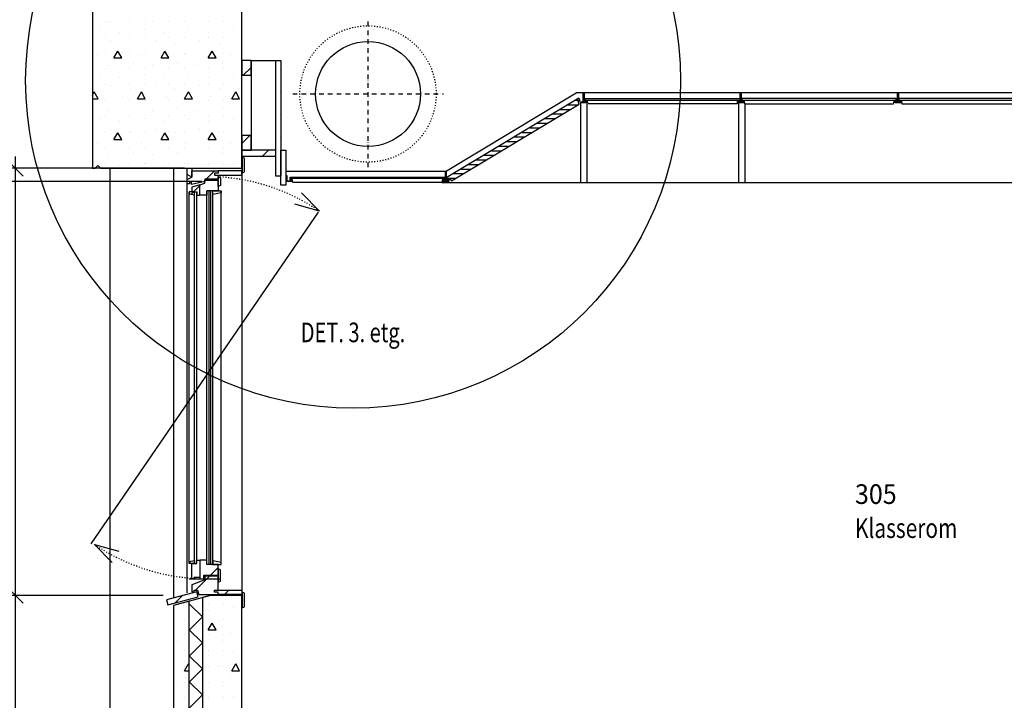
# Model space of a CAD drawing. Extents: x -141905 to 151750, y -25443 to 12177.
# Drawn here: x -136819 to -133061, y 4709 to 7306 of the extents above; entities that cross this region are included whole.
import ezdxf

# ---------------------------------------------------------------- set-up
doc = ezdxf.new("R2010")
doc.units = 0
doc.header["$LTSCALE"] = 100
doc.header["$MEASUREMENT"] = 0
doc.linetypes.add('DOT___DASHED', pattern=[0.335239, 0.176389, -0.088194, 0.0001, -0.070556])
doc.linetypes.add('STIPLING_SKAP', pattern=[0.105834, 0.035278, -0.070556])
doc.layers.get('0').update_dxf_attribs({"linetype": 'CONTINUOUS'})
for name, color, linetype in [('A10_NYTT_FRA_ARK_', 7, 'CONTINUOUS'), ('A12_DETALJMAL', 7, 'CONTINUOUS'), ('A14_TEKSTER', 7, 'CONTINUOUS'), ('A20-A_DEKKER_U', 7, 'CONTINUOUS'), ('A21_HIMLING', 7, 'CONTINUOUS'), ('A22_KANALER', 7, 'CONTINUOUS'), ('A30-A_VEGGER_U-FLOY', 7, 'CONTINUOUS'), ('A90-A_SOYLER_U', 7, 'CONTINUOUS'), ('A91-B_GESIMS_M_G', 7, 'CONTINUOUS')]:
    doc.layers.add(name, color=color, linetype=linetype)
doc.styles.get("Standard").update_dxf_attribs({"font": 'TXT', "height": 1})

# ---------------------------------------------------------------- blocks, each defined once
blk = doc.blocks.new('*X474')
at = {"color": 145}
blk.add_line((99.134074, 65.405081), (99.163898, 65.434905), dxfattribs=at)
blk = doc.blocks.new('FILL_229', base_point=(99.127898, 65.405081))
at = {"color": 104}
blk.add_lwpolyline([(99.127898, 65.405081), (99.163898, 65.405081), (99.163898, 65.461081), (99.127898, 65.461081)], close=True, dxfattribs=at)
at = {"color": 0}
blk.add_blockref('*X474', (0, 0), dxfattribs=at)
blk = doc.blocks.new('*X476')
at = {"color": 145}
for p, q in [((98.951593, 63.440691), (99.005282, 63.49438)), ((98.945595, 63.434693), (98.946539, 63.435637))]:
    blk.add_line(p, q, dxfattribs=at)
blk = doc.blocks.new('FILL_230', base_point=(98.937898, 63.434693))
at = {"color": 104}
blk.add_lwpolyline([(98.937898, 63.434693), (98.946539, 63.434693), (98.946539, 63.440691), (98.959393, 63.440691), (98.964024, 63.42438), (99.037898, 63.42438), (99.037898, 63.433282), (99.023808, 63.433282), (99.023808, 63.441044), (99.037898, 63.441044), (99.037898, 63.49438), (98.987898, 63.49438), (98.987898, 63.480419), (98.937898, 63.461155)], close=True, dxfattribs=at)
at = {"color": 0}
blk.add_blockref('*X476', (0, 0), dxfattribs=at)
blk = doc.blocks.new('*X478')
at = {"color": 104}
for p, q in [((99.053238, 63.415054), (99.053238, 63.415054)), ((99.127484, 63.404448), (99.127484, 63.404448)), ((99.000004, 63.390003), (99.000004, 63.390003)), ((99.060004, 63.390003), (99.060004, 63.390003)), ((99.095664, 63.372628), (99.095664, 63.372628)), ((99.000004, 63.330003), (99.000004, 63.330003)), ((99.000205, 63.362021), (99.000205, 63.362021)), ((99.060004, 63.330003), (99.060004, 63.330003)), ((99.000004, 63.289139), (99.015004, 63.31512)), ((99.030004, 63.289139), (99.015004, 63.31512)), ((99.042631, 63.319595), (99.042631, 63.319595)), ((99.000004, 63.289139), (99.030004, 63.289139)), ((99.000004, 63.270003), (99.000004, 63.270003)), ((99.010811, 63.287775), (99.010811, 63.287775)), ((99.060004, 63.270003), (99.060004, 63.270003)), ((99.085057, 63.277169), (99.085057, 63.277169)), ((99.053238, 63.245349), (99.053238, 63.245349)), ((99.127484, 63.234742), (99.127484, 63.234742)), ((99.000004, 63.210003), (99.000004, 63.210003)), ((99.000205, 63.192316), (99.000205, 63.192316)), ((99.060004, 63.210003), (99.060004, 63.210003)), ((99.095664, 63.202922), (99.095664, 63.202922)), ((99.000004, 63.150003), (99.000004, 63.150003)), ((99.042631, 63.149889), (99.042631, 63.149889)), ((99.060004, 63.150003), (99.060004, 63.150003)), ((99.090004, 63.133254), (99.105004, 63.159235)), ((99.120004, 63.133254), (99.105004, 63.159235)), ((99.010811, 63.11807), (99.010811, 63.11807)), ((99.085057, 63.107463), (99.085057, 63.107463)), ((99.090004, 63.133254), (99.120004, 63.133254)), ((99.000004, 63.090003), (99.000004, 63.090003)), ((99.053238, 63.075643), (99.053238, 63.075643)), ((99.060004, 63.090003), (99.060004, 63.090003)), ((99.127484, 63.065037), (99.127484, 63.065037)), ((99.000004, 63.030003), (99.000004, 63.030003)), ((99.060004, 63.030003), (99.060004, 63.030003)), ((99.095664, 63.033217), (99.095664, 63.033217)), ((99.000205, 63.02261), (99.000205, 63.02261))]:
    blk.add_line(p, q, dxfattribs=at)
blk = doc.blocks.new('FILL_231', base_point=(107.307898, 62.420434))
at = {"color": 30}
blk.add_lwpolyline([(107.307898, 62.420434), (99.127898, 62.420434), (99.127898, 63.420434), (99.008734, 63.420434), (98.977898, 63.412171), (98.977898, 61.750434), (99.127898, 61.750434), (99.127898, 62.220434), (105.877898, 62.220434), (105.877898, 61.715355), (106.177898, 61.715355), (106.177898, 62.220434), (107.307898, 62.220434)], close=True, dxfattribs=at)
at = {"color": 0}
blk.add_blockref('*X478', (0, 0), dxfattribs=at)
blk = doc.blocks.new('*X480')
at = {"color": 104}
for p, q in [((98.610004, 65.610003), (98.610004, 65.610003)), ((98.618367, 65.610621), (98.618367, 65.610621)), ((98.700004, 65.610003), (98.700004, 65.610003)), ((98.760004, 65.610003), (98.760004, 65.610003)), ((98.788073, 65.610621), (98.788073, 65.610621)), ((98.850004, 65.610003), (98.850004, 65.610003)), ((98.910004, 65.610003), (98.910004, 65.610003)), ((98.957778, 65.610621), (98.957778, 65.610621)), ((99.000004, 65.610003), (99.000004, 65.610003)), ((99.060004, 65.610003), (99.060004, 65.610003)), ((99.127484, 65.610621), (99.127484, 65.610621)), ((98.586547, 65.578801), (98.586547, 65.578801)), ((98.610004, 65.550003), (98.610004, 65.550003)), ((98.660793, 65.568195), (98.660793, 65.568195)), ((98.700004, 65.550003), (98.700004, 65.550003)), ((98.756253, 65.578801), (98.756253, 65.578801)), ((98.760004, 65.550003), (98.760004, 65.550003)), ((98.830499, 65.568195), (98.830499, 65.568195)), ((98.850004, 65.550003), (98.850004, 65.550003)), ((98.910004, 65.550003), (98.910004, 65.550003)), ((98.925958, 65.578801), (98.925958, 65.578801)), ((99.000004, 65.550003), (99.000004, 65.550003)), ((99.000205, 65.568195), (99.000205, 65.568195)), ((99.060004, 65.550003), (99.060004, 65.550003)), ((99.095664, 65.578801), (99.095664, 65.578801)), ((98.628973, 65.536375), (98.628973, 65.536375)), ((98.70322, 65.525768), (98.70322, 65.525768)), ((98.798679, 65.536375), (98.798679, 65.536375)), ((98.872925, 65.525768), (98.872925, 65.525768)), ((98.968385, 65.536375), (98.968385, 65.536375)), ((99.042631, 65.525768), (99.042631, 65.525768)), ((98.57594, 65.483342), (98.57594, 65.483342)), ((98.610004, 65.490003), (98.610004, 65.490003)), ((98.640004, 65.471523), (98.655004, 65.497504)), ((98.640004, 65.471523), (98.670004, 65.471523)), ((98.670004, 65.471523), (98.655004, 65.497504)), ((98.6714, 65.493948), (98.6714, 65.493948)), ((98.700004, 65.490003), (98.700004, 65.490003)), ((98.745646, 65.483342), (98.745646, 65.483342)), ((98.760004, 65.490003), (98.760004, 65.490003)), ((98.820004, 65.471523), (98.835004, 65.497504)), ((98.820004, 65.471523), (98.850004, 65.471523)), ((98.850004, 65.471523), (98.835004, 65.497504)), ((98.841106, 65.493948), (98.841106, 65.493948)), ((98.850004, 65.490003), (98.850004, 65.490003)), ((98.910004, 65.490003), (98.910004, 65.490003)), ((98.915352, 65.483342), (98.915352, 65.483342)), ((99.000004, 65.471523), (99.015004, 65.497504)), ((99.000004, 65.490003), (99.000004, 65.490003)), ((99.000004, 65.471523), (99.030004, 65.471523)), ((99.010811, 65.493948), (99.010811, 65.493948)), ((99.030004, 65.471523), (99.015004, 65.497504)), ((99.060004, 65.490003), (99.060004, 65.490003)), ((99.085057, 65.483342), (99.085057, 65.483342)), ((98.618367, 65.440915), (98.618367, 65.440915)), ((98.713826, 65.451522), (98.713826, 65.451522)), ((98.788073, 65.440915), (98.788073, 65.440915)), ((98.883532, 65.451522), (98.883532, 65.451522)), ((98.957778, 65.440915), (98.957778, 65.440915)), ((99.053238, 65.451522), (99.053238, 65.451522)), ((99.127484, 65.440915), (99.127484, 65.440915)), ((98.586547, 65.409096), (98.586547, 65.409096)), ((98.610004, 65.430003), (98.610004, 65.430003)), ((98.660793, 65.398489), (98.660793, 65.398489)), ((98.700004, 65.430003), (98.700004, 65.430003)), ((98.756253, 65.409096), (98.756253, 65.409096)), ((98.760004, 65.430003), (98.760004, 65.430003)), ((98.830499, 65.398489), (98.830499, 65.398489)), ((98.850004, 65.430003), (98.850004, 65.430003)), ((98.910004, 65.430003), (98.910004, 65.430003)), ((98.925958, 65.409096), (98.925958, 65.409096)), ((99.000004, 65.430003), (99.000004, 65.430003)), ((99.000205, 65.398489), (99.000205, 65.398489)), ((99.060004, 65.430003), (99.060004, 65.430003)), ((99.095664, 65.409096), (99.095664, 65.409096)), ((98.610004, 65.370003), (98.610004, 65.370003)), ((98.628973, 65.366669), (98.628973, 65.366669)), ((98.700004, 65.370003), (98.700004, 65.370003)), ((98.760004, 65.370003), (98.760004, 65.370003)), ((98.798679, 65.366669), (98.798679, 65.366669)), ((98.850004, 65.370003), (98.850004, 65.370003)), ((98.910004, 65.370003), (98.910004, 65.370003)), ((98.968385, 65.366669), (98.968385, 65.366669)), ((99.000004, 65.370003), (99.000004, 65.370003)), ((99.060004, 65.370003), (99.060004, 65.370003)), ((98.557898, 65.329311), (98.565004, 65.341619)), ((98.580004, 65.315639), (98.565004, 65.341619)), ((98.6714, 65.324243), (98.6714, 65.324243)), ((98.70322, 65.356063), (98.70322, 65.356063)), ((98.730004, 65.315639), (98.745004, 65.341619)), ((98.760004, 65.315639), (98.745004, 65.341619)), ((98.841106, 65.324243), (98.841106, 65.324243)), ((98.872925, 65.356063), (98.872925, 65.356063)), ((98.910004, 65.315639), (98.925004, 65.341619)), ((98.940004, 65.315639), (98.925004, 65.341619)), ((99.010811, 65.324243), (99.010811, 65.324243)), ((99.042631, 65.356063), (99.042631, 65.356063)), ((99.090004, 65.315639), (99.105004, 65.341619)), ((99.120004, 65.315639), (99.105004, 65.341619)), ((98.557898, 65.315639), (98.580004, 65.315639)), ((98.57594, 65.313636), (98.57594, 65.313636)), ((98.610004, 65.310003), (98.610004, 65.310003)), ((98.700004, 65.310003), (98.700004, 65.310003)), ((98.730004, 65.315639), (98.760004, 65.315639)), ((98.745646, 65.313636), (98.745646, 65.313636)), ((98.760004, 65.310003), (98.760004, 65.310003)), ((98.850004, 65.310003), (98.850004, 65.310003)), ((98.910004, 65.315639), (98.940004, 65.315639)), ((98.910004, 65.310003), (98.910004, 65.310003)), ((98.915352, 65.313636), (98.915352, 65.313636)), ((99.000004, 65.310003), (99.000004, 65.310003)), ((99.060004, 65.310003), (99.060004, 65.310003)), ((99.085057, 65.313636), (99.085057, 65.313636)), ((99.090004, 65.315639), (99.120004, 65.315639)), ((98.610004, 65.250003), (98.610004, 65.250003)), ((98.618367, 65.27121), (98.618367, 65.27121)), ((98.700004, 65.250003), (98.700004, 65.250003)), ((98.713826, 65.281816), (98.713826, 65.281816)), ((98.760004, 65.250003), (98.760004, 65.250003)), ((98.788073, 65.27121), (98.788073, 65.27121)), ((98.850004, 65.250003), (98.850004, 65.250003)), ((98.883532, 65.281816), (98.883532, 65.281816)), ((98.910004, 65.250003), (98.910004, 65.250003)), ((98.957778, 65.27121), (98.957778, 65.27121)), ((99.000004, 65.250003), (99.000004, 65.250003)), ((99.053238, 65.281816), (99.053238, 65.281816)), ((99.060004, 65.250003), (99.060004, 65.250003)), ((99.127484, 65.27121), (99.127484, 65.27121)), ((98.586547, 65.23939), (98.586547, 65.23939)), ((98.660793, 65.228783), (98.660793, 65.228783)), ((98.756253, 65.23939), (98.756253, 65.23939)), ((98.830499, 65.228783), (98.830499, 65.228783)), ((98.925958, 65.23939), (98.925958, 65.23939)), ((99.000205, 65.228783), (99.000205, 65.228783)), ((99.095664, 65.23939), (99.095664, 65.23939)), ((98.610004, 65.190003), (98.610004, 65.190003)), ((98.628973, 65.196964), (98.628973, 65.196964)), ((98.640004, 65.159754), (98.655004, 65.185735)), ((98.670004, 65.159754), (98.655004, 65.185735)), ((98.700004, 65.190003), (98.700004, 65.190003)), ((98.70322, 65.186357), (98.70322, 65.186357)), ((98.760004, 65.190003), (98.760004, 65.190003)), ((98.798679, 65.196964), (98.798679, 65.196964)), ((98.820004, 65.159754), (98.835004, 65.185735)), ((98.850004, 65.159754), (98.835004, 65.185735)), ((98.850004, 65.190003), (98.850004, 65.190003)), ((98.872925, 65.186357), (98.872925, 65.186357)), ((98.910004, 65.190003), (98.910004, 65.190003)), ((98.968385, 65.196964), (98.968385, 65.196964)), ((99.000004, 65.190003), (99.000004, 65.190003)), ((99.000004, 65.159754), (99.015004, 65.185735)), ((99.030004, 65.159754), (99.015004, 65.185735)), ((99.042631, 65.186357), (99.042631, 65.186357)), ((99.060004, 65.190003), (99.060004, 65.190003)), ((98.57594, 65.143931), (98.57594, 65.143931)), ((98.640004, 65.159754), (98.670004, 65.159754)), ((98.6714, 65.154537), (98.6714, 65.154537)), ((98.745646, 65.143931), (98.745646, 65.143931)), ((98.820004, 65.159754), (98.850004, 65.159754)), ((98.841106, 65.154537), (98.841106, 65.154537)), ((98.915352, 65.143931), (98.915352, 65.143931)), ((99.000004, 65.159754), (99.030004, 65.159754)), ((99.010811, 65.154537), (99.010811, 65.154537)), ((99.085057, 65.143931), (99.085057, 65.143931)), ((98.610004, 65.130003), (98.610004, 65.130003)), ((98.618367, 65.101504), (98.618367, 65.101504)), ((98.700004, 65.130003), (98.700004, 65.130003)), ((98.713826, 65.112111), (98.713826, 65.112111)), ((98.760004, 65.130003), (98.760004, 65.130003)), ((98.788073, 65.101504), (98.788073, 65.101504)), ((98.850004, 65.130003), (98.850004, 65.130003)), ((98.883532, 65.112111), (98.883532, 65.112111)), ((98.910004, 65.130003), (98.910004, 65.130003)), ((98.957778, 65.101504), (98.957778, 65.101504)), ((99.000004, 65.130003), (99.000004, 65.130003)), ((99.053238, 65.112111), (99.053238, 65.112111)), ((99.060004, 65.130003), (99.060004, 65.130003)), ((99.127484, 65.101504), (99.127484, 65.101504)), ((98.586547, 65.069684), (98.586547, 65.069684)), ((98.610004, 65.070003), (98.610004, 65.070003)), ((98.660793, 65.059078), (98.660793, 65.059078)), ((98.700004, 65.070003), (98.700004, 65.070003)), ((98.756253, 65.069684), (98.756253, 65.069684)), ((98.760004, 65.070003), (98.760004, 65.070003)), ((98.830499, 65.059078), (98.830499, 65.059078)), ((98.850004, 65.070003), (98.850004, 65.070003)), ((98.910004, 65.070003), (98.910004, 65.070003)), ((98.925958, 65.069684), (98.925958, 65.069684)), ((99.000004, 65.070003), (99.000004, 65.070003)), ((99.000205, 65.059078), (99.000205, 65.059078)), ((99.060004, 65.070003), (99.060004, 65.070003)), ((99.095664, 65.069684), (99.095664, 65.069684))]:
    blk.add_line(p, q, dxfattribs=at)
blk = doc.blocks.new('FILL_232', base_point=(98.557898, 65.050434))
at = {"color": 30}
blk.add_lwpolyline([(98.557898, 65.050434), (98.569162, 65.050434), (98.578449, 65.061253), (98.589063, 65.050434), (99.127898, 65.050434), (99.127898, 65.830123), (106.018346, 65.500662), (106.027898, 65.700434), (99.127898, 66.030352), (98.707898, 66.050434), (98.707898, 66.150434), (98.557898, 66.150434)], close=True, dxfattribs=at)
at = {"color": 0}
blk.add_blockref('*X480', (0, 0), dxfattribs=at)
blk = doc.blocks.new('*X482')
at = {"color": 145}
blk.add_line((98.943508, 64.959957), (98.967898, 64.984347), dxfattribs=at)
blk = doc.blocks.new('FILL_233', base_point=(98.967898, 64.987573))
at = {"color": 104}
blk.add_lwpolyline([(98.967898, 64.987573), (98.937898, 64.978254), (98.937898, 64.959957), (98.956919, 64.959957), (98.956919, 64.948074), (98.966492, 64.948074), (98.967898, 64.949745)], close=True, dxfattribs=at)
at = {"color": 0}
blk.add_blockref('*X482', (0, 0), dxfattribs=at)
blk = doc.blocks.new('*X484')
at = {"color": 104}
for p, q in [((98.910004, 63.390003), (98.910004, 63.390003)), ((98.925958, 63.372628), (98.925958, 63.372628)), ((98.910004, 63.330003), (98.910004, 63.330003)), ((98.872925, 63.319595), (98.872925, 63.319595)), ((98.910004, 63.270003), (98.910004, 63.270003)), ((98.915352, 63.277169), (98.915352, 63.277169)), ((98.883532, 63.245349), (98.883532, 63.245349)), ((98.910004, 63.210003), (98.910004, 63.210003)), ((98.925958, 63.202922), (98.925958, 63.202922)), ((98.872925, 63.149889), (98.872925, 63.149889)), ((98.910004, 63.133254), (98.925004, 63.159235)), ((98.910004, 63.150003), (98.910004, 63.150003)), ((98.927898, 63.154223), (98.925004, 63.159235)), ((98.910004, 63.133254), (98.927898, 63.133254)), ((98.915352, 63.107463), (98.915352, 63.107463)), ((98.883532, 63.075643), (98.883532, 63.075643)), ((98.910004, 63.090003), (98.910004, 63.090003)), ((98.910004, 63.030003), (98.910004, 63.030003)), ((98.925958, 63.033217), (98.925958, 63.033217)), ((98.872925, 62.980184), (98.872925, 62.980184)), ((98.910004, 62.970003), (98.910004, 62.970003)), ((98.915352, 62.937757), (98.915352, 62.937757)), ((98.883532, 62.905937), (98.883532, 62.905937)), ((98.910004, 62.910002), (98.910004, 62.910002)), ((98.910004, 62.850002), (98.910004, 62.850002)), ((98.910004, 62.821485), (98.925004, 62.847466)), ((98.927898, 62.842454), (98.925004, 62.847466)), ((98.925958, 62.863511), (98.925958, 62.863511)), ((98.872925, 62.810478), (98.872925, 62.810478)), ((98.910004, 62.821485), (98.927898, 62.821485)), ((98.910004, 62.790002), (98.910004, 62.790002)), ((98.915352, 62.768052), (98.915352, 62.768052)), ((98.883532, 62.736232), (98.883532, 62.736232)), ((98.910004, 62.730002), (98.910004, 62.730002)), ((98.925958, 62.693805), (98.925958, 62.693805)), ((98.910004, 62.670002), (98.910004, 62.670002)), ((98.872925, 62.640772), (98.872925, 62.640772)), ((98.910004, 62.610002), (98.910004, 62.610002)), ((98.915352, 62.598346), (98.915352, 62.598346)), ((98.883532, 62.566526), (98.883532, 62.566526)), ((98.910004, 62.550002), (98.910004, 62.550002)), ((98.910004, 62.509716), (98.925004, 62.535697)), ((98.910004, 62.509716), (98.927898, 62.509716)), ((98.927898, 62.530685), (98.925004, 62.535697)), ((98.925958, 62.5241), (98.925958, 62.5241)), ((98.872925, 62.471067), (98.872925, 62.471067)), ((98.910004, 62.490002), (98.910004, 62.490002)), ((98.910004, 62.430002), (98.910004, 62.430002)), ((98.915352, 62.42864), (98.915352, 62.42864)), ((98.883532, 62.396821), (98.883532, 62.396821)), ((98.910004, 62.370002), (98.910004, 62.370002)), ((98.925958, 62.354394), (98.925958, 62.354394)), ((98.872925, 62.301361), (98.872925, 62.301361)), ((98.910004, 62.310002), (98.910004, 62.310002)), ((98.910004, 62.250002), (98.910004, 62.250002)), ((98.915352, 62.258935), (98.915352, 62.258935)), ((98.883532, 62.227115), (98.883532, 62.227115)), ((98.910004, 62.197947), (98.925004, 62.223928)), ((98.927898, 62.218915), (98.925004, 62.223928)), ((98.910004, 62.197947), (98.927898, 62.197947)), ((98.910004, 62.190002), (98.910004, 62.190002)), ((98.925958, 62.184689), (98.925958, 62.184689)), ((98.872925, 62.131656), (98.872925, 62.131656)), ((98.910004, 62.130002), (98.910004, 62.130002)), ((98.915352, 62.089229), (98.915352, 62.089229)), ((98.883532, 62.057409), (98.883532, 62.057409)), ((98.910004, 62.070002), (98.910004, 62.070002)), ((98.925958, 62.014983), (98.925958, 62.014983)), ((98.910004, 62.010002), (98.910004, 62.010002)), ((98.872925, 61.96195), (98.872925, 61.96195)), ((98.910004, 61.950002), (98.910004, 61.950002)), ((98.910004, 61.886178), (98.925004, 61.912159)), ((98.915352, 61.919523), (98.915352, 61.919523)), ((98.927898, 61.907146), (98.925004, 61.912159)), ((98.883532, 61.887704), (98.883532, 61.887704)), ((98.910004, 61.890002), (98.910004, 61.890002)), ((98.910004, 61.886178), (98.927898, 61.886178)), ((98.910004, 61.830002), (98.910004, 61.830002)), ((98.925958, 61.845277), (98.925958, 61.845277)), ((98.872925, 61.792244), (98.872925, 61.792244)), ((98.910004, 61.770002), (98.910004, 61.770002))]:
    blk.add_line(p, q, dxfattribs=at)
blk = doc.blocks.new('FILL_234', base_point=(98.867898, 61.750434))
at = {"color": 30}
blk.add_lwpolyline([(98.867898, 61.750434), (98.87657, 61.750434), (98.880865, 61.75722), (98.887615, 61.750434), (98.977898, 61.750434), (98.977898, 61.800434), (98.927898, 61.800434), (98.927898, 63.398774), (98.867898, 63.382697)], close=True, dxfattribs=at)
at = {"color": 0}
blk.add_blockref('*X484', (0, 0), dxfattribs=at)
blk = doc.blocks.new('*X486')
at = {"color": 145}
for p, q in [((98.992214, 65.008663), (99.024657, 65.041106)), ((98.982598, 64.999047), (98.987471, 65.00392))]:
    blk.add_line(p, q, dxfattribs=at)
blk = doc.blocks.new('FILL_235', base_point=(98.937898, 65.041106))
at = {"color": 104}
blk.add_lwpolyline([(98.937898, 65.041106), (99.037898, 65.041106), (99.037898, 65.032205), (99.023808, 65.032205), (99.023808, 65.024443), (99.037898, 65.024443), (99.037898, 65.008663), (98.987471, 65.008663), (98.987471, 65.000214), (98.936745, 64.988064), (98.936745, 64.998747), (98.928774, 64.998747), (98.928774, 64.991409), (98.919369, 64.991409), (98.919369, 65.007062), (98.937898, 65.016845)], close=True, dxfattribs=at)
at = {"color": 0}
blk.add_blockref('*X486', (0, 0), dxfattribs=at)
blk = doc.blocks.new('*X488')
at = {"color": 145}
blk.add_line((98.927336, 63.543714), (98.934547, 63.550924), dxfattribs=at)
blk = doc.blocks.new('FILL_236', base_point=(98.948467, 63.54272))
at = {"color": 104}
blk.add_lwpolyline([(98.948467, 63.54272), (98.927336, 63.54272), (98.927336, 63.549482), (98.948467, 63.553708)], close=True, dxfattribs=at)
at = {"color": 0}
blk.add_blockref('*X488', (0, 0), dxfattribs=at)
blk = doc.blocks.new('*X490')
at = {"color": 145}
blk.add_line((98.874391, 63.391774), (98.902675, 63.420058), dxfattribs=at)
blk = doc.blocks.new('FILL_237', base_point=(98.846136, 63.384203))
at = {"color": 104}
blk.add_lwpolyline([(98.846136, 63.384203), (98.962047, 63.415262), (98.956871, 63.43458), (98.84096, 63.403522)], close=True, dxfattribs=at)
at = {"color": 0}
blk.add_blockref('*X490', (0, 0), dxfattribs=at)
blk = doc.blocks.new('FILL_238', base_point=(98.967898, 63.488625))
at = {"color": 104}
blk.add_lwpolyline([(98.967898, 63.488625), (98.947199, 63.488625), (98.947199, 63.483159), (98.937898, 63.483159), (98.937898, 63.54272), (98.956919, 63.54272), (98.956919, 63.554687), (98.966492, 63.554687), (98.967898, 63.553016)], close=True, dxfattribs=at)
blk = doc.blocks.new('*X494')
at = {"color": 145}
for p, q in [((98.967898, 64.984347), (98.972352, 64.988801)), ((98.987471, 65.00392), (98.988252, 65.004701))]:
    blk.add_line(p, q, dxfattribs=at)
blk = doc.blocks.new('FILL_239', base_point=(98.967898, 64.987573))
at = {"color": 104}
blk.add_lwpolyline([(98.967898, 64.987573), (98.987471, 64.992968), (98.987471, 65.004701), (99.037898, 65.004701), (99.037898, 64.964701), (98.995149, 64.964701), (98.995149, 64.948074), (98.969667, 64.948074), (98.967898, 64.949745), (98.967898, 64.964701)], close=True, dxfattribs=at)
at = {"color": 0}
blk.add_blockref('*X494', (0, 0), dxfattribs=at)
blk = doc.blocks.new('FILL_240', base_point=(99.037898, 65.017491))
at = {"color": 104}
blk.add_lwpolyline([(99.037898, 65.017491), (99.047359, 65.013567), (99.047359, 64.984975), (99.037898, 64.980749)], close=True, dxfattribs=at)
blk = doc.blocks.new('FILL_241', base_point=(98.919369, 65.050434))
at = {"color": 104}
blk.add_lwpolyline([(98.919369, 65.050434), (98.937898, 65.050434), (98.937898, 65.016845), (98.919369, 65.026383)], close=True, dxfattribs=at)
blk = doc.blocks.new('*X500')
at = {"color": 145}
blk.add_line((99.008962, 63.49806), (99.037898, 63.526996), dxfattribs=at)
blk = doc.blocks.new('FILL_242', base_point=(98.967898, 63.49806))
at = {"color": 104}
blk.add_lwpolyline([(98.967898, 63.49806), (98.967898, 63.483159), (98.983228, 63.483159), (98.983228, 63.49806), (99.037898, 63.49806), (99.037898, 63.53806), (98.995149, 63.53806), (98.995149, 63.554687), (98.969667, 63.554687), (98.967898, 63.553016), (98.967898, 63.53806)], close=True, dxfattribs=at)
at = {"color": 0}
blk.add_blockref('*X500', (0, 0), dxfattribs=at)
blk = doc.blocks.new('FILL_243', base_point=(99.037898, 63.471721))
at = {"color": 104}
blk.add_lwpolyline([(99.037898, 63.471721), (99.047359, 63.475524), (99.047359, 63.517786), (99.037898, 63.522012)], close=True, dxfattribs=at)
blk = doc.blocks.new('*X504')
at = {"color": 145}
blk.add_line((99.048962, 63.53806), (99.04954, 63.538639), dxfattribs=at)
blk = doc.blocks.new('FILL_244', base_point=(99.018247, 63.53806))
at = {"color": 104}
blk.add_lwpolyline([(99.018247, 63.53806), (99.04954, 63.53806), (99.04954, 63.546491), (99.018247, 63.552452)], close=True, dxfattribs=at)
at = {"color": 0}
blk.add_blockref('*X504', (0, 0), dxfattribs=at)
blk = doc.blocks.new('*X506')
at = {"color": 145}
blk.add_line((99.062561, 63.42438), (99.079225, 63.441044), dxfattribs=at)
blk = doc.blocks.new('FILL_245', base_point=(99.127898, 63.42438))
at = {"color": 104}
blk.add_lwpolyline([(99.127898, 63.42438), (99.037898, 63.42438), (99.037898, 63.433282), (99.023808, 63.433282), (99.023808, 63.441044), (99.127898, 63.441044)], close=True, dxfattribs=at)
at = {"color": 0}
blk.add_blockref('*X506', (0, 0), dxfattribs=at)
blk = doc.blocks.new('FILL_246', base_point=(99.018247, 64.964701))
at = {"color": 104}
blk.add_lwpolyline([(99.018247, 64.964701), (99.04954, 64.964701), (99.04954, 64.95627), (99.018247, 64.95031)], close=True, dxfattribs=at)
blk = doc.blocks.new('*X510')
at = {"color": 145}
blk.add_line((98.935178, 64.951627), (98.943508, 64.959957), dxfattribs=at)
blk = doc.blocks.new('FILL_247', base_point=(98.948467, 64.959957))
at = {"color": 104}
blk.add_lwpolyline([(98.948467, 64.959957), (98.927336, 64.959957), (98.927336, 64.953195), (98.948467, 64.948969)], close=True, dxfattribs=at)
at = {"color": 0}
blk.add_blockref('*X510', (0, 0), dxfattribs=at)
blk = doc.blocks.new('FILL_248', base_point=(99.127898, 65.041106))
at = {"color": 104}
blk.add_lwpolyline([(99.127898, 65.041106), (99.037898, 65.041106), (99.037898, 65.032205), (99.023808, 65.032205), (99.023808, 65.024443), (99.127898, 65.024443)], close=True, dxfattribs=at)
blk = doc.blocks.new('FILL_250', base_point=(99.129204, 63.372621))
at = {"color": 104}
blk.add_lwpolyline([(99.129204, 63.372621), (99.139204, 63.377484), (99.139204, 63.429604), (99.129204, 63.432621)], close=True, dxfattribs=at)
blk = doc.blocks.new('FILL_251', base_point=(99.129204, 65.031675))
at = {"color": 104}
blk.add_lwpolyline([(99.129204, 65.031675), (99.139204, 65.036538), (99.139204, 65.088658), (99.129204, 65.091675)], close=True, dxfattribs=at)
blk = doc.blocks.new('*X520')
at = {"color": 145}
blk.add_line((99.207464, 65.096633), (99.230464, 65.119633), dxfattribs=at)
blk = doc.blocks.new('FILL_252', base_point=(99.127898, 65.096633))
at = {"color": 104}
blk.add_lwpolyline([(99.127898, 65.096633), (99.258898, 65.096633), (99.258898, 65.119633), (99.127898, 65.119633)], close=True, dxfattribs=at)
at = {"color": 0}
blk.add_blockref('*X520', (0, 0), dxfattribs=at)
blk = doc.blocks.new('*X522')
at = {"color": 145}
blk.add_line((99.127898, 65.144347), (99.159184, 65.175633), dxfattribs=at)
blk = doc.blocks.new('FILL_253', base_point=(99.127898, 65.119633))
at = {"color": 104}
blk.add_lwpolyline([(99.127898, 65.119633), (99.163898, 65.119633), (99.163898, 65.175633), (99.127898, 65.175633)], close=True, dxfattribs=at)
at = {"color": 0}
blk.add_blockref('*X522', (0, 0), dxfattribs=at)
blk = doc.blocks.new('*X652')
at = {"color": 145}
for p, q in [((99.275, 65.428219), (99.275, 65.428219)), ((99.275, 65.341617), (99.275, 65.341617)), ((99.275, 65.255014), (99.275, 65.255014)), ((99.275, 65.168412), (99.275, 65.168412)), ((99.275, 65.081809), (99.275, 65.081809))]:
    blk.add_line(p, q, dxfattribs=at)
blk = doc.blocks.new('FILL_318', base_point=(99.277898, 65.020434))
at = {"color": 104}
blk.add_lwpolyline([(99.277898, 65.020434), (99.258898, 65.020434), (99.258898, 65.461081), (99.277898, 65.461081)], close=True, dxfattribs=at)
at = {"color": 0}
blk.add_blockref('*X652', (0, 0), dxfattribs=at)
blk = doc.blocks.new('FILL_415', base_point=(99.296898, 64.985434))
at = {"color": 104}
blk.add_lwpolyline([(99.296898, 64.985434), (99.277898, 64.985434), (99.277898, 65.119633), (99.296898, 65.12006)], close=True, dxfattribs=at)
blk = doc.blocks.new('*X1192')
at = {"color": 30}
for p, q in [((101.031271, 65.327499), (101.03483, 65.327499)), ((101.031271, 65.309999), (101.03483, 65.309999))]:
    blk.add_line(p, q, dxfattribs=at)
blk = doc.blocks.new('FILL_593', base_point=(101.031271, 65.338434))
at = {"color": 30}
blk.add_lwpolyline([(101.031271, 65.338434), (101.03483, 65.338434), (101.03483, 65.30412), (101.045118, 65.30412), (101.045118, 65.300434), (101.033118, 65.300434), (101.021118, 65.300434), (101.021118, 65.304178), (101.031271, 65.304178)], close=True, dxfattribs=at)
at = {"color": 0}
blk.add_blockref('*X1192', (0, 0), dxfattribs=at)
blk = doc.blocks.new('*X1206')
at = {"color": 30}
blk.add_line((101.036692, 65.309999), (101.626692, 65.309999), dxfattribs=at)
blk = doc.blocks.new('FILL_600', base_point=(101.626692, 65.316246))
at = {"color": 30}
blk.add_lwpolyline([(101.626692, 65.316246), (101.036692, 65.316246), (101.036692, 65.306063), (101.046692, 65.306063), (101.047397, 65.296246), (101.61618, 65.296246), (101.618346, 65.306111), (101.618346, 65.306278), (101.626692, 65.306278)], close=True, dxfattribs=at)
at = {"color": 0}
blk.add_blockref('*X1206', (0, 0), dxfattribs=at)
blk = doc.blocks.new('*X1208')
at = {"color": 30}
for p, q in [((101.631271, 65.327499), (101.63483, 65.327499)), ((101.631271, 65.309999), (101.63483, 65.309999))]:
    blk.add_line(p, q, dxfattribs=at)
blk = doc.blocks.new('FILL_601', base_point=(101.631271, 65.338434))
at = {"color": 30}
blk.add_lwpolyline([(101.631271, 65.338434), (101.63483, 65.338434), (101.63483, 65.30412), (101.645118, 65.30412), (101.645118, 65.300434), (101.633118, 65.300434), (101.621118, 65.300434), (101.621118, 65.304178), (101.631271, 65.304178)], close=True, dxfattribs=at)
at = {"color": 0}
blk.add_blockref('*X1208', (0, 0), dxfattribs=at)
blk = doc.blocks.new('*X1210')
at = {"color": 30}
for p, q in [((100.431271, 65.327499), (100.43483, 65.327499)), ((100.431271, 65.309999), (100.43483, 65.309999))]:
    blk.add_line(p, q, dxfattribs=at)
blk = doc.blocks.new('FILL_602', base_point=(100.431271, 65.338434))
at = {"color": 30}
blk.add_lwpolyline([(100.431271, 65.338434), (100.43483, 65.338434), (100.43483, 65.30412), (100.445118, 65.30412), (100.445118, 65.300434), (100.433118, 65.300434), (100.421118, 65.300434), (100.421118, 65.304178), (100.431271, 65.304178)], close=True, dxfattribs=at)
at = {"color": 0}
blk.add_blockref('*X1210', (0, 0), dxfattribs=at)
blk = doc.blocks.new('*X1212')
at = {"color": 30}
blk.add_line((100.439545, 65.309999), (101.029545, 65.309999), dxfattribs=at)
blk = doc.blocks.new('FILL_603', base_point=(100.439545, 65.316246))
at = {"color": 30}
blk.add_lwpolyline([(100.439545, 65.316246), (101.029545, 65.316246), (101.029545, 65.306063), (101.019545, 65.306063), (101.018839, 65.296246), (100.450056, 65.296246), (100.44789, 65.306111), (100.44789, 65.306278), (100.439545, 65.306278)], close=True, dxfattribs=at)
at = {"color": 0}
blk.add_blockref('*X1212', (0, 0), dxfattribs=at)
blk = doc.blocks.new('*X1214')
at = {"color": 30}
for p, q in [((100.372971, 65.292499), (100.411803, 65.292499)), ((100.402096, 65.309999), (100.419392, 65.309999)), ((100.314721, 65.257499), (100.353553, 65.257499)), ((100.343846, 65.274999), (100.382678, 65.274999)), ((100.256472, 65.222499), (100.295304, 65.222499)), ((100.285596, 65.239999), (100.324428, 65.239999)), ((100.169097, 65.169999), (100.207929, 65.169999)), ((100.198222, 65.187499), (100.237054, 65.187499)), ((100.227347, 65.204999), (100.266179, 65.204999)), ((100.110847, 65.134999), (100.149679, 65.134999)), ((100.139972, 65.152499), (100.178804, 65.152499)), ((100.052597, 65.099999), (100.091429, 65.099999)), ((100.081722, 65.117499), (100.120554, 65.117499)), ((99.994348, 65.064999), (100.03318, 65.064999)), ((100.023472, 65.082499), (100.062304, 65.082499)), ((99.936098, 65.029999), (99.97493, 65.029999)), ((99.965223, 65.047499), (100.004055, 65.047499)), ((99.909834, 65.012499), (99.945805, 65.012499))]:
    blk.add_line(p, q, dxfattribs=at)
blk = doc.blocks.new('FILL_604', base_point=(100.414804, 65.317634))
at = {"color": 30}
blk.add_lwpolyline([(100.414804, 65.317634), (99.909075, 65.013762), (99.91432, 65.005034), (99.922891, 65.010184), (99.928553, 65.002133), (100.416094, 65.295077), (100.41287, 65.304649), (100.412784, 65.304792), (100.419938, 65.30909)], close=True, dxfattribs=at)
at = {"color": 0}
blk.add_blockref('*X1214', (0, 0), dxfattribs=at)
blk = doc.blocks.new('*X1216')
at = {"color": 30}
blk.add_line((101.636692, 65.309999), (102.226692, 65.309999), dxfattribs=at)
blk = doc.blocks.new('FILL_605', base_point=(102.226692, 65.316246))
at = {"color": 30}
blk.add_lwpolyline([(102.226692, 65.316246), (101.636692, 65.316246), (101.636692, 65.306063), (101.646692, 65.306063), (101.647397, 65.296246), (102.21618, 65.296246), (102.218346, 65.306111), (102.218346, 65.306278), (102.226692, 65.306278)], close=True, dxfattribs=at)
at = {"color": 0}
blk.add_blockref('*X1216', (0, 0), dxfattribs=at)
blk = doc.blocks.new('*X1232')
at = {"color": 30}
for p, q in [((99.905403, 65.029999), (99.908962, 65.029999)), ((99.905403, 65.012499), (99.908962, 65.012499))]:
    blk.add_line(p, q, dxfattribs=at)
blk = doc.blocks.new('FILL_613', base_point=(99.905403, 65.038434))
at = {"color": 30}
blk.add_lwpolyline([(99.905403, 65.038434), (99.908962, 65.038434), (99.908962, 65.00412), (99.91925, 65.00412), (99.91925, 65.000434), (99.90725, 65.000434), (99.89525, 65.000434), (99.89525, 65.004178), (99.905403, 65.004178)], close=True, dxfattribs=at)
at = {"color": 0}
blk.add_blockref('*X1232', (0, 0), dxfattribs=at)
blk = doc.blocks.new('*X1234')
at = {"color": 30}
blk.add_line((99.313251, 65.012499), (99.903251, 65.012499), dxfattribs=at)
blk = doc.blocks.new('FILL_614', base_point=(99.313251, 65.01625))
at = {"color": 30}
blk.add_lwpolyline([(99.313251, 65.01625), (99.903251, 65.01625), (99.903251, 65.006067), (99.893251, 65.006067), (99.892545, 64.99625), (99.323763, 64.99625), (99.321597, 65.006116), (99.321597, 65.006282), (99.313251, 65.006282)], close=True, dxfattribs=at)
at = {"color": 0}
blk.add_blockref('*X1234', (0, 0), dxfattribs=at)
blk = doc.blocks.new('*X1236')
at = {"color": 30}
blk.add_line((99.298336, 65.012499), (99.300302, 65.012499), dxfattribs=at)
blk = doc.blocks.new('FILL_615', base_point=(99.298336, 65.022434))
at = {"color": 30}
blk.add_lwpolyline([(99.298336, 65.022434), (99.300302, 65.022434), (99.300302, 65.002423), (99.320336, 65.002423), (99.320336, 65.000434), (99.298336, 65.000434)], close=True, dxfattribs=at)
at = {"color": 0}
blk.add_blockref('*X1236', (0, 0), dxfattribs=at)
blk = doc.blocks.new('DIM_30', base_point=(98.264327, 62.450434))
at = {"color": 143}
for p, q in [((98.264327, 65.050434), (98.264327, 65.095434)), ((98.827898, 65.050434), (98.208077, 65.050434)), ((98.264327, 63.420434), (98.264327, 65.050434)), ((98.827898, 63.420434), (98.208077, 63.420434)), ((98.264327, 62.450434), (98.264327, 63.420434)), ((98.827898, 62.450434), (98.208077, 62.450434)), ((98.264327, 62.405434), (98.264327, 62.450434))]:
    blk.add_line(p, q, dxfattribs=at)
at = {"color": 5}
for p, q in [((98.294327, 65.020434), (98.234327, 65.080434)), ((98.234327, 63.450434), (98.294327, 63.390434)), ((98.234327, 62.480434), (98.294327, 62.420434))]:
    blk.add_line(p, q, dxfattribs=at)
for s, width, p in [('1 630', 0.858859, (98.249327, 64.090501)), ('970', 0.9062, (98.249327, 62.83915))]:
    blk.add_text(s, height=0.075, rotation=90, dxfattribs=dict(at, width=width)).set_placement(p)

msp = doc.modelspace()

# ---------------------------------------------------------------- linework, layer by layer
at = {"layer": 'A10_NYTT_FRA_ARK_', "color": 1}
msp.add_circle((-135546.7, 7073.3), 1250, dxfattribs=at)
at = {"layer": 'A21_HIMLING', "color": 145}
for p, q in [((-135194.7, 6726.8), (-134695.5, 7026.8)), ((-130436.2, 7026.8), (-134695.5, 7026.8)), ((-134679, 6988.8), (-134679, 6684.6)), ((-134655, 6985.1), (-134655, 6684.6)), ((-134075.3, 6988.8), (-134075.3, 6684.6)), ((-134051.3, 6985.1), (-134051.3, 6684.6)), ((-135194.7, 6726.8), (-135801.4, 6726.8)), ((-135207.6, 6684.6), (-129924, 6684.6))]:
    msp.add_line(p, q, dxfattribs=at)
at = {"layer": 'A22_KANALER', "color": 145, "linetype": 'DOT___DASHED'}
for p, q in [((-135489.9, 6742.7), (-135489.9, 7301.6)), ((-135777.5, 7022.2), (-135202.3, 7022.2))]:
    msp.add_line(p, q, dxfattribs=at)
at = {"layer": 'A22_KANALER', "color": 145, "linetype": 'STIPLING_SKAP'}
msp.add_circle((-135489.9, 7022.2), 260, dxfattribs=at)
at = {"layer": 'A22_KANALER', "color": 145}
msp.add_circle((-135489.9, 7022.2), 200, dxfattribs=at)
at = {"layer": 'A30-A_VEGGER_U-FLOY', "color": 145}
for p, q in [((-135936.2, 7149.5), (-135936.2, 6808)), ((-135936.2, 7149.5), (-135841.2, 7149.5)), ((-136180.8, 5118.9), (-136180.8, 6738.8)), ((-135972.2, 6738.8), (-135972.2, 5108.8)), ((-136105, 5226.5), (-136105, 6653.1)), ((-136096.5, 5226.5), (-136096.5, 6653.1)), ((-136090.4, 5226.5), (-136090.4, 6653.1)), ((-136081.9, 5226.5), (-136081.9, 6653.1)), ((-136050.6, 5234.9), (-136050.6, 6653.1)), ((-136172.8, 5237.9), (-136172.8, 6648.3)), ((-136151.7, 5231.1), (-136151.7, 6648.3)), ((-136143.2, 5231.1), (-136143.2, 6648.3)), ((-135675.6, 6575.7), (-135743.3, 6644.6)), ((-135675.6, 6575.7), (-135768.7, 6601.6)), ((-136534.3, 5303.8), (-136441.3, 5278)), ((-136534.3, 5303.8), (-136466.7, 5234.9)), ((-136091.4, 5108.8), (-136232.2, 5071.1)), ((-136172.2, 5076.7), (-136122.2, 5026.7)), ((-136172.2, 4976.7), (-136122.2, 5026.7)), ((-136172.2, 4977.5), (-136122.2, 4927.5)), ((-136172.2, 4877.5), (-136122.2, 4927.5)), ((-136172.2, 4878.3), (-136122.2, 4828.3)), ((-136172.2, 4778.3), (-136122.2, 4828.3)), ((-136172.2, 4779.1), (-136122.2, 4729.1)), ((-136172.2, 4679.1), (-136122.2, 4729.1))]:
    msp.add_line(p, q, dxfattribs=at)
at = {"layer": 'A30-A_VEGGER_U-FLOY', "color": 145, "linetype": 'STIPLING_SKAP'}
for start, end in [(55.9746, 86.8062), (235.9746, 266.8062)]:
    msp.add_arc((-136105, 5939.8), 767.3, start, end, dxfattribs=at)
at = {"layer": 'A90-A_SOYLER_U', "color": 145}
for p, q in [((-136475.8, 6738.8), (-136475.8, -3616.6)), ((-136232.2, 6738.8), (-136232.2, 5099.5))]:
    msp.add_line(p, q, dxfattribs=at)
at = {"layer": 'A91-B_GESIMS_M_G', "color": 145}
for p, q in [((-136190.4, 6738.8), (-136990.4, 6738.8)), ((-136124, 6688.8), (-136990.4, 6688.8)), ((-136546.9, 5306.2), (-135678.7, 6571.3)), ((-136052.8, 5171.5), (-136172.8, 5171.5))]:
    msp.add_line(p, q, dxfattribs=at)

# ---------------------------------------------------------------- block references
at = {"layer": 'A12_DETALJMAL', "xscale": 1000, "yscale": 1000, "zscale": 1000}
msp.add_blockref('DIM_30', (-136835.8, 4138.8), dxfattribs=at)
at = {"layer": 'A20-A_DEKKER_U', "xscale": 1000, "yscale": 1000, "zscale": 1000}
for name, p in [('FILL_232', (-136542.2, 6738.8)), ('FILL_237', (-136254, 5072.6)), ('FILL_234', (-136232.2, 3438.8)), ('FILL_231', (-127792.2, 4108.8))]:
    msp.add_blockref(name, p, dxfattribs=at)
at = {"layer": 'A21_HIMLING', "xscale": 1000, "yscale": 1000, "zscale": 1000}
for name, p in [('FILL_604', (-134685.3, 7006)), ('FILL_602', (-134668.9, 7026.8)), ('FILL_603', (-134660.6, 7004.6)), ('FILL_593', (-134068.9, 7026.8)), ('FILL_600', (-133473.5, 7004.6)), ('FILL_601', (-133468.9, 7026.8)), ('FILL_605', (-132873.5, 7004.6)), ('FILL_615', (-135801.8, 6710.8)), ('FILL_614', (-135786.9, 6704.6)), ('FILL_613', (-135194.7, 6726.8))]:
    msp.add_blockref(name, p, dxfattribs=at)
at = {"layer": 'A30-A_VEGGER_U-FLOY', "xscale": 1000, "yscale": 1000, "zscale": 1000}
for name, p in [('FILL_229', (-135972.2, 7093.5)), ('FILL_318', (-135822.2, 6708.8)), ('FILL_253', (-135972.2, 6808)), ('FILL_252', (-135972.2, 6785)), ('FILL_415', (-135803.2, 6673.8)), ('FILL_251', (-135970.9, 6720.1)), ('FILL_241', (-136180.8, 6738.8)), ('FILL_235', (-136162.2, 6729.5)), ('FILL_248', (-135972.2, 6729.5)), ('FILL_239', (-136132.2, 6676)), ('FILL_240', (-136062.2, 6705.9)), ('FILL_233', (-136132.2, 6676)), ('FILL_246', (-136081.9, 6653.1)), ('FILL_247', (-136151.7, 6648.3)), ('FILL_236', (-136151.7, 5231.1)), ('FILL_238', (-136132.2, 5177)), ('FILL_242', (-136132.2, 5186.5)), ('FILL_244', (-136081.9, 5226.5)), ('FILL_243', (-136062.2, 5160.1)), ('FILL_230', (-136162.2, 5123.1)), ('FILL_245', (-135972.2, 5112.8)), ('FILL_250', (-135970.9, 5061))]:
    msp.add_blockref(name, p, dxfattribs=at)

# ---------------------------------------------------------------- texts
at = {"layer": 'A14_TEKSTER', "color": 5}
for s, width, p in [('DET. 3. etg.', 0.748649, (-135746.8, 6075)), ('305', 0.934817, (-133631.2, 5458)), ('Klasserom', 0.779014, (-133631.2, 5328.2))]:
    msp.add_text(s, height=75, dxfattribs=dict(at, width=width)).set_placement(p)

doc.saveas('drawing.dxf')
